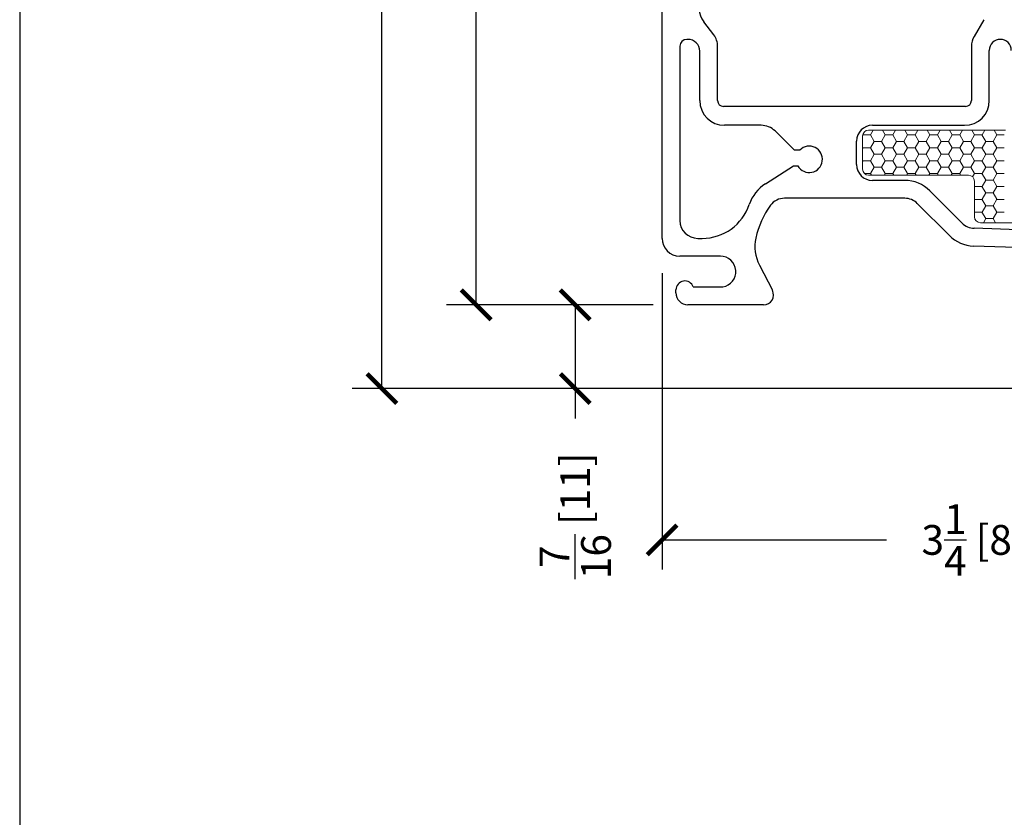
# Model space of a CAD drawing. Units: inches. Extents: x -498 to 909, y 157 to 829.
# Drawn here: x 444 to 449, y 289 to 293 of the extents above; entities that cross this region are included whole.
import ezdxf

# ---------------------------------------------------------------- set-up
doc = ezdxf.new("R2010")
doc.units = ezdxf.units.IN
doc.header["$MEASUREMENT"] = 0
doc.layers.get('Defpoints').update_dxf_attribs({"true_color": 0x737373})
doc.layers.add('1', color=2, linetype='Continuous', lineweight=9)
doc.layers.add('5', color=5, linetype='Continuous', lineweight=30)
doc.layers.add('Dimensions', color=7, linetype='Continuous')
doc.styles.add('ROMANS', font='romans.shx')
doc.dimstyles.new('SMALL + METRIC', dxfattribs={"dimtxt": 0.15, "dimasz": 0.15, "dimexe": 0.15, "dimexo": 0.175, "dimgap": 0.07, "dimtad": 0, "dimdec": 4, "dimzin": 0, "dimdsep": 46, "dimlunit": 5, "dimtxsty": 'ROMANS', "dimblk": 'ARCHTICK', "dimcen": 0.07, "dimclrd": 256, "dimclre": 256, "dimclrt": 256, "dimadec": 0, "dimazin": 0, "dimtfac": 1, "dimtdec": 4, "dimtofl": 0, "dimtmove": 0, "dimatfit": 3, "dimldrblk": 'CLOSEDBLANK', "dimfxl": 1, "dimtfillclr": 3, "dimtolj": 1, "dimtzin": 0, "dimarcsym": 0})

# ---------------------------------------------------------------- blocks, each defined once
blk = doc.blocks.new('_ArchTick')
at = {"color": 0, "linetype": 'ByBlock', "const_width": 0.15}
blk.add_lwpolyline([(-0.5, -0.5), (0.5, 0.5)], dxfattribs=at)
blk = doc.blocks.new('*D97')
at = {"layer": 'Defpoints', "color": 0, "transparency": 16777216}
for p in [(447.2399, 291.4305), (450.4946, 289.9099), (450.4946, 289.6831)]:
    blk.add_point(p, dxfattribs=at)
at = {"layer": 'Dimensions', "lineweight": -2, "transparency": 16777216}
for p, q in [((447.2399, 291.2555), (447.2399, 289.7599)), ((450.4946, 289.8581), (450.4946, 290.0599)), ((447.2399, 289.9099), (448.3722, 289.9099)), ((450.4946, 289.9099), (449.3622, 289.9099))]:
    blk.add_line(p, q, dxfattribs=at)
at = {"layer": 'Dimensions', "lineweight": -2, "transparency": 16777216, "xscale": 0.15, "yscale": 0.15, "zscale": 0.15, "rotation": 180}
blk.add_blockref('_ArchTick', (447.2399, 289.9099), dxfattribs=at)
at = {"layer": 'Dimensions', "lineweight": -2, "transparency": 16777216, "xscale": 0.15, "yscale": 0.15, "zscale": 0.15}
blk.add_blockref('_ArchTick', (450.4946, 289.9099), dxfattribs=at)
at = {"layer": 'Dimensions', "transparency": 16777216, "insert": (448.8672, 289.9099), "char_height": 0.15, "attachment_point": 5, "style": 'ROMANS'}
blk.add_mtext('\\A1;3{\\H1x;\\S1/4;} [83]', dxfattribs=at)
blk = doc.blocks.new('_ClosedBlank')
at = {"color": 0, "linetype": 'ByBlock', "lineweight": -2}
for p, q in [((-1, 0.167), (0, 0)), ((-1, 0.167), (-1, -0.167)), ((0, 0), (-1, -0.167))]:
    blk.add_line(p, q, dxfattribs=at)
blk = doc.blocks.new('*D265')
at = {"layer": 'Defpoints', "color": 0, "transparency": 16777216}
for p in [(446.3031, 296.1448), (447.7988, 296.1448), (447.3697, 291.0955)]:
    blk.add_point(p, dxfattribs=at)
at = {"layer": 'Dimensions', "lineweight": -2, "transparency": 16777216}
for p, q in [((446.3031, 295.9948), (446.3031, 294.108)), ((446.3031, 291.0955), (446.3031, 292.9823)), ((447.1947, 291.0955), (446.1531, 291.0955))]:
    blk.add_line(p, q, dxfattribs=at)
at = {"layer": 'Dimensions', "transparency": 16777216}
blk.add_solid([(446.2781, 295.9948), (446.3281, 295.9948), (446.3031, 296.1448)], dxfattribs=at)
at = {"layer": 'Dimensions', "lineweight": -2, "transparency": 16777216, "xscale": 0.15, "yscale": 0.15, "zscale": 0.15, "rotation": 270}
blk.add_blockref('_ArchTick', (446.3031, 291.0955), dxfattribs=at)
at = {"layer": 'Dimensions', "transparency": 16777216, "insert": (446.3031, 293.5451), "char_height": 0.15, "attachment_point": 5, "rotation": 90, "style": 'ROMANS'}
blk.add_mtext('\\A1;OSM F.S.', dxfattribs=at)
blk = doc.blocks.new('*D266')
at = {"layer": 'Defpoints', "color": 0, "transparency": 16777216}
for p in [(445.8276, 296.1448), (447.7988, 296.1448), (446.9577, 290.6728)]:
    blk.add_point(p, dxfattribs=at)
at = {"layer": 'Dimensions', "lineweight": -2, "transparency": 16777216}
for p, q in [((445.8276, 295.9948), (445.8276, 293.9502)), ((445.8276, 290.6728), (445.8276, 292.7173)), ((446.7827, 290.6728), (445.6776, 290.6728))]:
    blk.add_line(p, q, dxfattribs=at)
at = {"layer": 'Dimensions', "transparency": 16777216}
blk.add_solid([(445.8026, 295.9948), (445.8526, 295.9948), (445.8276, 296.1448)], dxfattribs=at)
at = {"layer": 'Dimensions', "lineweight": -2, "transparency": 16777216, "xscale": 0.15, "yscale": 0.15, "zscale": 0.15, "rotation": 270}
blk.add_blockref('_ArchTick', (445.8276, 290.6728), dxfattribs=at)
at = {"layer": 'Dimensions', "transparency": 16777216, "insert": (445.8276, 293.3338), "char_height": 0.15, "attachment_point": 5, "rotation": 90, "style": 'ROMANS'}
blk.add_mtext('\\A1;OSM NSG.', dxfattribs=at)
blk = doc.blocks.new('*D267')
at = {"layer": 'Defpoints', "color": 0, "transparency": 16777216}
for p in [(447.3699, 291.0955), (446.802, 290.6728), (451.5497, 290.6728)]:
    blk.add_point(p, dxfattribs=at)
at = {"layer": 'Dimensions', "lineweight": -2, "transparency": 16777216}
for p, q in [((447.1949, 291.0955), (446.652, 291.0955)), ((446.802, 291.0955), (446.802, 290.6728)), ((451.3747, 290.6728), (446.652, 290.6728)), ((446.802, 290.6728), (446.802, 290.5228))]:
    blk.add_line(p, q, dxfattribs=at)
at = {"layer": 'Dimensions', "lineweight": -2, "transparency": 16777216, "xscale": 0.15, "yscale": 0.15, "zscale": 0.15}
for p, rotation in [((446.802, 291.0955), 90), ((446.802, 290.6728), 270)]:
    blk.add_blockref('_ArchTick', p, dxfattribs=dict(at, rotation=rotation))
at = {"layer": 'Dimensions', "transparency": 16777216, "insert": (446.802, 290.0314), "char_height": 0.15, "attachment_point": 5, "rotation": 90, "style": 'ROMANS'}
blk.add_mtext('\\A1;{\\H1x;\\S7/16;} [11]', dxfattribs=at)

msp = doc.modelspace()

# ---------------------------------------------------------------- linework, layer by layer
at = {"layer": '1', "color": 2, "linetype": 'Continuous'}
for p, q in [((448.25304, 291.95195), (448.25119, 291.94876)), ((448.25206, 291.95358), (448.25297, 291.952)), ((448.29046, 291.95192), (448.25296, 291.95192)), ((448.29047, 291.952), (448.30922, 291.91952)), ((448.30435, 291.97589), (448.29054, 291.95195)), ((448.36554, 291.95195), (448.34679, 291.91948)), ((448.35167, 291.97589), (448.36547, 291.952)), ((448.40296, 291.95192), (448.36546, 291.95192)), ((448.40297, 291.952), (448.42172, 291.91952)), ((448.41685, 291.97589), (448.40304, 291.95195)), ((448.47804, 291.95195), (448.45929, 291.91948)), ((448.46417, 291.97589), (448.47797, 291.952)), ((448.51546, 291.95192), (448.47796, 291.95192)), ((448.51547, 291.952), (448.53422, 291.91952)), ((448.52935, 291.97589), (448.51554, 291.95195)), ((448.59054, 291.95195), (448.57179, 291.91948)), ((448.57667, 291.97589), (448.59047, 291.952)), ((448.62796, 291.95192), (448.59046, 291.95192)), ((448.62797, 291.952), (448.64672, 291.91952)), ((448.64185, 291.97589), (448.62804, 291.95195)), ((448.70304, 291.95195), (448.68429, 291.91948)), ((448.68917, 291.97589), (448.70297, 291.952)), ((448.74046, 291.95192), (448.70296, 291.95192)), ((448.74047, 291.952), (448.75922, 291.91952)), ((448.75435, 291.97589), (448.74054, 291.95195)), ((448.81554, 291.95195), (448.79679, 291.91948)), ((448.80167, 291.97589), (448.81547, 291.952)), ((448.85296, 291.95192), (448.81546, 291.95192)), ((448.85297, 291.952), (448.87172, 291.91952)), ((448.86685, 291.97589), (448.85304, 291.95195)), ((448.92804, 291.95195), (448.90929, 291.91948)), ((448.91417, 291.97589), (448.92797, 291.952)), ((448.96546, 291.95192), (448.92796, 291.95192)), ((448.30929, 291.91948), (448.29054, 291.887)), ((448.34671, 291.91944), (448.30921, 291.91944)), ((448.34672, 291.91952), (448.36547, 291.88705)), ((448.42179, 291.91948), (448.40304, 291.887)), ((448.45921, 291.91944), (448.42171, 291.91944)), ((448.45922, 291.91952), (448.47797, 291.88705)), ((448.53429, 291.91948), (448.51554, 291.887)), ((448.57171, 291.91944), (448.53421, 291.91944)), ((448.57172, 291.91952), (448.59047, 291.88705)), ((448.64679, 291.91948), (448.62804, 291.887)), ((448.68421, 291.91944), (448.64671, 291.91944)), ((448.68422, 291.91952), (448.70297, 291.88705)), ((448.75929, 291.91948), (448.74054, 291.887)), ((448.79671, 291.91944), (448.75921, 291.91944)), ((448.79672, 291.91952), (448.81547, 291.88705)), ((448.87179, 291.91948), (448.85304, 291.887)), ((448.90921, 291.91944), (448.87171, 291.91944)), ((448.90922, 291.91952), (448.92797, 291.88705)), ((448.25105, 291.89036), (448.25297, 291.88705)), ((448.25304, 291.887), (448.25105, 291.88357)), ((448.29046, 291.88696), (448.25296, 291.88696)), ((448.29047, 291.88705), (448.30922, 291.85457)), ((448.30929, 291.85453), (448.29054, 291.82205)), ((448.34671, 291.85449), (448.30921, 291.85449)), ((448.34672, 291.85457), (448.36547, 291.8221)), ((448.36554, 291.887), (448.34679, 291.85453)), ((448.40296, 291.88696), (448.36546, 291.88696)), ((448.40297, 291.88705), (448.42172, 291.85457)), ((448.42179, 291.85453), (448.40304, 291.82205)), ((448.45921, 291.85449), (448.42171, 291.85449)), ((448.45922, 291.85457), (448.47797, 291.8221)), ((448.47804, 291.887), (448.45929, 291.85453)), ((448.51546, 291.88696), (448.47796, 291.88696)), ((448.51547, 291.88705), (448.53422, 291.85457)), ((448.53429, 291.85453), (448.51554, 291.82205)), ((448.57171, 291.85449), (448.53421, 291.85449)), ((448.57172, 291.85457), (448.59047, 291.8221)), ((448.59054, 291.887), (448.57179, 291.85453)), ((448.62796, 291.88696), (448.59046, 291.88696)), ((448.62797, 291.88705), (448.64672, 291.85457)), ((448.64679, 291.85453), (448.62804, 291.82205)), ((448.68421, 291.85449), (448.64671, 291.85449)), ((448.68422, 291.85457), (448.70297, 291.8221)), ((448.70304, 291.887), (448.68429, 291.85453)), ((448.74046, 291.88696), (448.70296, 291.88696)), ((448.74047, 291.88705), (448.75922, 291.85457)), ((448.75929, 291.85453), (448.74054, 291.82205)), ((448.79671, 291.85449), (448.75921, 291.85449)), ((448.79672, 291.85457), (448.81547, 291.8221)), ((448.81554, 291.887), (448.79679, 291.85453)), ((448.85296, 291.88696), (448.81546, 291.88696)), ((448.85297, 291.88705), (448.87172, 291.85457)), ((448.87179, 291.85453), (448.85304, 291.82205)), ((448.90921, 291.85449), (448.87171, 291.85449)), ((448.90922, 291.85457), (448.92797, 291.8221)), ((448.92804, 291.887), (448.90929, 291.85453)), ((448.96546, 291.88696), (448.92796, 291.88696)), ((448.25105, 291.82541), (448.25297, 291.8221)), ((448.25304, 291.82205), (448.25105, 291.81862)), ((448.29046, 291.82201), (448.25296, 291.82201)), ((448.29047, 291.8221), (448.30922, 291.78962)), ((448.36554, 291.82205), (448.34679, 291.78957)), ((448.40296, 291.82201), (448.36546, 291.82201)), ((448.40297, 291.8221), (448.42172, 291.78962)), ((448.47804, 291.82205), (448.45929, 291.78957)), ((448.51546, 291.82201), (448.47796, 291.82201)), ((448.51547, 291.8221), (448.53422, 291.78962)), ((448.59054, 291.82205), (448.57179, 291.78957)), ((448.62796, 291.82201), (448.59046, 291.82201)), ((448.62797, 291.8221), (448.64672, 291.78962)), ((448.70304, 291.82205), (448.68429, 291.78957)), ((448.74046, 291.82201), (448.70296, 291.82201)), ((448.74047, 291.8221), (448.75922, 291.78962)), ((448.81554, 291.82205), (448.79679, 291.78957)), ((448.85296, 291.82201), (448.81546, 291.82201)), ((448.85297, 291.8221), (448.87172, 291.78962)), ((448.92804, 291.82205), (448.90929, 291.78957)), ((448.96546, 291.82201), (448.92796, 291.82201)), ((448.29046, 291.75706), (448.26035, 291.75706)), ((448.29047, 291.75714), (448.2953, 291.74877)), ((448.30929, 291.78957), (448.29054, 291.7571)), ((448.34671, 291.78954), (448.30921, 291.78954)), ((448.34672, 291.78962), (448.36547, 291.75714)), ((448.36554, 291.7571), (448.36073, 291.74877)), ((448.40296, 291.75706), (448.36546, 291.75706)), ((448.40297, 291.75714), (448.4078, 291.74877)), ((448.42179, 291.78957), (448.40304, 291.7571)), ((448.45921, 291.78954), (448.42171, 291.78954)), ((448.45922, 291.78962), (448.47797, 291.75714)), ((448.47804, 291.7571), (448.47323, 291.74877)), ((448.51546, 291.75706), (448.47796, 291.75706)), ((448.51547, 291.75714), (448.5203, 291.74877)), ((448.53429, 291.78957), (448.51554, 291.7571)), ((448.57171, 291.78954), (448.53421, 291.78954)), ((448.57172, 291.78962), (448.59047, 291.75714)), ((448.59054, 291.7571), (448.58573, 291.74877)), ((448.62796, 291.75706), (448.59046, 291.75706)), ((448.62797, 291.75714), (448.6328, 291.74877)), ((448.64679, 291.78957), (448.62804, 291.7571)), ((448.68421, 291.78954), (448.64671, 291.78954)), ((448.68422, 291.78962), (448.70297, 291.75714)), ((448.70304, 291.7571), (448.69823, 291.74877)), ((448.74046, 291.75706), (448.70296, 291.75706)), ((448.74047, 291.75714), (448.7453, 291.74877)), ((448.75929, 291.78957), (448.74054, 291.7571)), ((448.79671, 291.78954), (448.75921, 291.78954)), ((448.79672, 291.78962), (448.81547, 291.75714)), ((448.81554, 291.7571), (448.80583, 291.74029)), ((448.85296, 291.75706), (448.81546, 291.75706)), ((448.85297, 291.75714), (448.87172, 291.72467)), ((448.87179, 291.78957), (448.85304, 291.7571)), ((448.90921, 291.78954), (448.87171, 291.78954)), ((448.90922, 291.78962), (448.92797, 291.75714)), ((448.92804, 291.7571), (448.90929, 291.72462)), ((448.96546, 291.75706), (448.92796, 291.75706)), ((448.87179, 291.72462), (448.85304, 291.69215)), ((448.90921, 291.72458), (448.87171, 291.72458)), ((448.90922, 291.72467), (448.92797, 291.69219)), ((448.81493, 291.69313), (448.81547, 291.69219)), ((448.81554, 291.69215), (448.81493, 291.69109)), ((448.85296, 291.69211), (448.81546, 291.69211)), ((448.85297, 291.69219), (448.87172, 291.65972)), ((448.87179, 291.65967), (448.85304, 291.62719)), ((448.90921, 291.65963), (448.87171, 291.65963)), ((448.90922, 291.65972), (448.92797, 291.62724)), ((448.92804, 291.69215), (448.90929, 291.65967)), ((448.96546, 291.69211), (448.92796, 291.69211)), ((448.81493, 291.62817), (448.81547, 291.62724)), ((448.81554, 291.62719), (448.81493, 291.62614)), ((448.85296, 291.62716), (448.81546, 291.62716)), ((448.85297, 291.62724), (448.87172, 291.59476)), ((448.92804, 291.62719), (448.90929, 291.59472)), ((448.96546, 291.62716), (448.92796, 291.62716)), ((448.81493, 291.56322), (448.81547, 291.56229)), ((448.81554, 291.56224), (448.81493, 291.56119)), ((448.85296, 291.5622), (448.81546, 291.5622)), ((448.85297, 291.56229), (448.87172, 291.52981)), ((448.87179, 291.59472), (448.85304, 291.56224)), ((448.90921, 291.59468), (448.87171, 291.59468)), ((448.90922, 291.59476), (448.92797, 291.56229)), ((448.92804, 291.56224), (448.90929, 291.52977)), ((448.96546, 291.5622), (448.92796, 291.5622)), ((448.87179, 291.52977), (448.85992, 291.50921)), ((448.90921, 291.52973), (448.87171, 291.52973)), ((448.90922, 291.52981), (448.92111, 291.50921))]:
    msp.add_line(p, q, dxfattribs=at)
at = {"layer": '1'}
for p, q in [((448.28105, 291.97589), (448.97087, 291.97589)), ((448.25105, 291.77877), (448.25105, 291.94589)), ((448.78493, 291.74877), (448.28105, 291.74877)), ((448.81493, 291.53921), (448.81493, 291.71877)), ((450.32004, 291.50921), (448.84493, 291.50921))]:
    msp.add_line(p, q, dxfattribs=at)
for centre, start, end in [((448.28105, 291.94589), 90, 180), ((448.28105, 291.77877), 180, 270), ((448.78493, 291.71877), 0, 90), ((448.84493, 291.53921), 180, 270)]:
    msp.add_arc(centre, 0.03, start, end, dxfattribs=at)
at = {"layer": '5'}
for p, q in [((447.23987, 291.43049), (447.23987, 292.75546)), ((447.50117, 292.45692), (447.44976, 292.52272)), ((448.86232, 292.53299), (448.81326, 292.44802)), ((447.32987, 292.39881), (447.32987, 291.52049)), ((447.36987, 292.43381), (447.36487, 292.43381)), ((447.51987, 292.12549), (447.51987, 292.39871)), ((448.79987, 292.39802), (448.79987, 292.12549)), ((447.42987, 292.12549), (447.42987, 292.37381)), ((448.88987, 292.12549), (448.88987, 292.37831)), ((448.76987, 292.09549), (447.54987, 292.09549)), ((447.73932, 292.00049), (447.55487, 292.00049)), ((448.30105, 292.00049), (448.76487, 292.00049)), ((447.90713, 291.87577), (447.80942, 291.97181)), ((448.22105, 291.80249), (448.22105, 291.92049)), ((447.9346, 291.87577), (447.90713, 291.87577)), ((447.76182, 291.70613), (447.90266, 291.79577)), ((447.90266, 291.79577), (447.92426, 291.79577)), ((448.46327, 291.72249), (448.30105, 291.72249)), ((448.75255, 291.50777), (448.59055, 291.66977)), ((448.46327, 291.63249), (447.85786, 291.63249)), ((448.68891, 291.44413), (448.52691, 291.60613)), ((450.30672, 291.42931), (448.81305, 291.48147)), ((447.41987, 291.43049), (447.44255, 291.43049)), ((449.94554, 291.35186), (448.80991, 291.39152)), ((447.53394, 291.34049), (447.32987, 291.34049)), ((447.73044, 291.29568), (447.79649, 291.16855)), ((447.30994, 291.15549), (447.30994, 291.17049)), ((447.39736, 291.18549), (447.54639, 291.18549)), ((447.75213, 291.09549), (447.36994, 291.09549))]:
    msp.add_line(p, q, dxfattribs=at)
for centre, radius, start, end in [((447.5514, 292.59549), 0.125, 90, 215.60299), ((447.41987, 292.39871), 0.1, 360, 35.60299), ((448.89987, 292.39802), 0.1, 150, 180), ((447.36487, 292.39881), 0.035, 90, 180), ((447.36987, 292.37381), 0.06, 0, 90), ((448.94537, 292.37831), 0.0555, 0, 180), ((447.55487, 292.12549), 0.125, 180, 270), ((447.54987, 292.12549), 0.03, 180, 270), ((448.76487, 292.12549), 0.125, 270, 0), ((448.76987, 292.12549), 0.03, 270, 360), ((447.73932, 291.90049), 0.1, 45.49431, 90), ((448.30105, 291.92049), 0.08, 90, 180), ((447.98187, 291.82899), 0.0665, 209.97504, 135.30079), ((448.30105, 291.80249), 0.08, 180, 270), ((447.8692, 291.5374), 0.2, 122.47254, 161.45943), ((448.46327, 291.54249), 0.18, 45, 90), ((447.85786, 291.54249), 0.09, 90, 142.43974), ((448.46327, 291.54249), 0.09, 45, 90), ((447.44255, 291.68049), 0.25, 270, 341.45943), ((448.16412, 291.33002), 0.46266, 144.70218, 167.27165), ((447.41987, 291.52049), 0.09, 180, 270), ((448.81619, 291.57141), 0.09, 225, 268), ((447.32987, 291.43049), 0.09, 180, 270), ((447.90791, 291.38789), 0.2, 167.27165, 207.45457), ((448.81619, 291.57141), 0.18, 225, 268), ((447.53394, 291.26249), 0.078, 279.1845, 90), ((447.35494, 291.17049), 0.045, 19.47122, 179.99997), ((447.36994, 291.15549), 0.06, 180, 270), ((447.75213, 291.14549), 0.05, 270, 27.45457)]:
    msp.add_arc(centre, radius, start, end, dxfattribs=at)
at = {"layer": 'Defpoints', "elevation": -0.36933}
msp.add_lwpolyline([(444.00118, 299.12354), (444.00118, 270.54962), (465.16309, 270.54962), (465.16309, 299.12354)], close=True, dxfattribs=at)

# ---------------------------------------------------------------- dimensions: what is measured, and where the dimension line sits
at = {"layer": 'Dimensions', "transparency": 33554687}
for base, p1, text, picture, middle in [((445.82755, 296.14477), (446.95772, 290.67279), 'OSM NSG.', '*D266', (445.82755, 293.33378)), ((446.30309, 296.14477), (447.36968, 291.09549), 'OSM F.S.', '*D265', (446.30309, 293.54513))]:
    dim = msp.add_linear_dim(base=base, p1=p1, p2=(447.79882, 296.14477), angle=270, text=text, dimstyle='SMALL + METRIC', override={"dimblk1": 'ArchTick', "dimsah": 1, "dimse2": 1}, dxfattribs=at)
    dim.commit()
    dim.dimension.update_dxf_attribs({"geometry": picture, "text_midpoint": middle})
at = {"layer": 'Dimensions'}
dim = msp.add_linear_dim(base=(450.49459, 289.90987), p1=(447.23987, 291.43049), p2=(450.49459, 289.68315), dimstyle='SMALL + METRIC', dxfattribs=at)
dim.commit()
dim.dimension.update_dxf_attribs({"geometry": '*D97', "text_midpoint": (448.86723, 289.90987)})
dim = msp.add_linear_dim(base=(446.80204, 290.67279), p1=(447.36994, 291.09549), p2=(451.54974, 290.67279), angle=90, dimstyle='SMALL + METRIC', dxfattribs=at)
dim.commit()
dim.dimension.update_dxf_attribs({"geometry": '*D267', "text_midpoint": (446.80204, 290.03136)})

doc.saveas('drawing.dxf')
